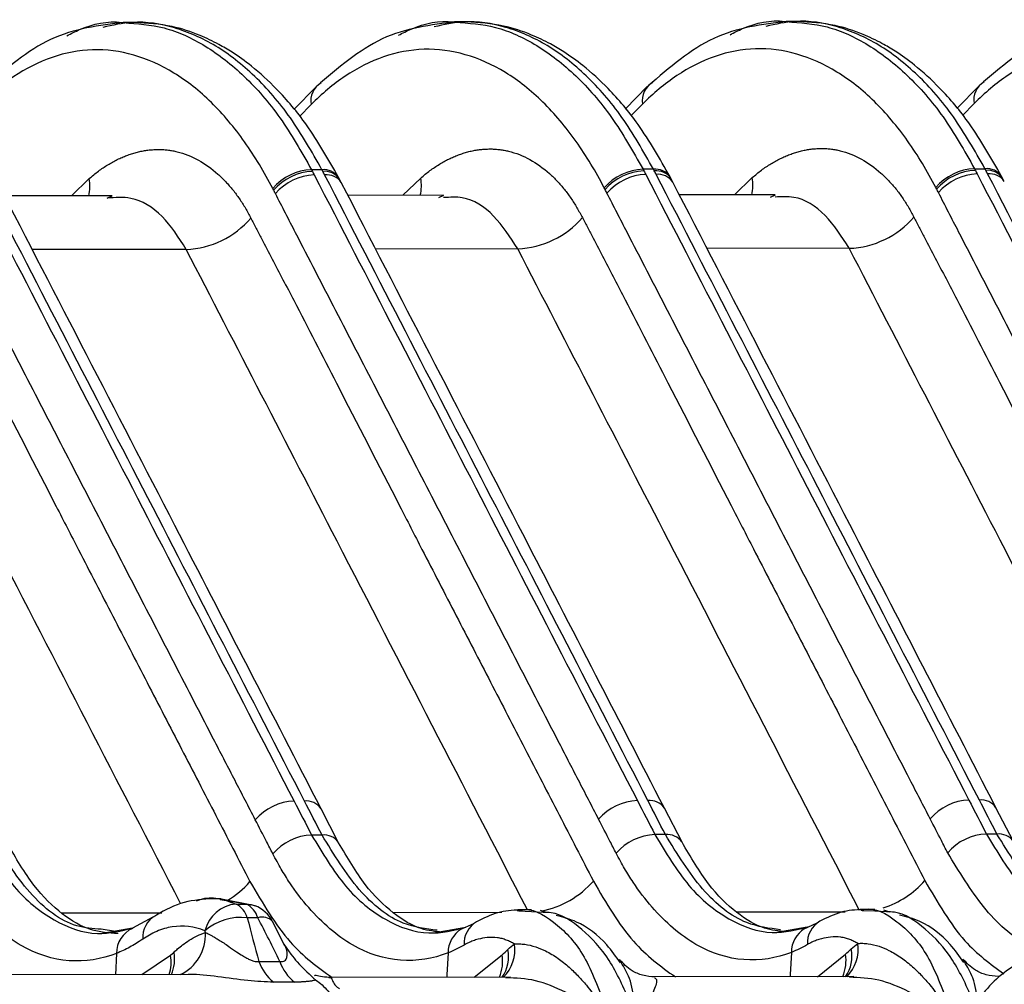
# Model space of a CAD drawing. Extents: x 13 to 197, y 9 to 288.
# Drawn here: x 60 to 64, y 95 to 99 of the extents above; entities that cross this region are included whole.
import ezdxf

# ---------------------------------------------------------------- set-up
doc = ezdxf.new("R2010")
doc.units = 0
doc.header["$MEASUREMENT"] = 0

msp = doc.modelspace()

# ---------------------------------------------------------------- linework, layer by layer
at = {"color": 7, "linetype": 'Continuous', "lineweight": 25}
for p, q in [((63.3371, 99.079), (63.2829, 99.0789)), ((60.528, 99.0747), (60.4737, 99.0746)), ((61.9326, 99.0768), (61.8783, 99.0768)), ((61.2917, 98.8015), (61.1965, 98.7051)), ((62.6962, 98.8037), (62.6011, 98.7072)), ((64.1008, 98.8058), (64.0056, 98.7094)), ((62.7208, 98.4526), (62.6766, 98.4525)), ((64.0812, 98.4546), (64.1254, 98.4547)), ((61.3162, 98.4504), (61.272, 98.4504)), ((61.3903, 98.4109), (61.3866, 98.4181)), ((61.3981, 98.3958), (61.3903, 98.4108)), ((62.7949, 98.4131), (62.7912, 98.4202)), ((62.8027, 98.3979), (62.7949, 98.413)), ((64.1994, 98.4152), (64.1958, 98.4223)), ((64.2073, 98.4001), (64.1995, 98.4151)), ((60.4274, 98.3399), (59.9714, 98.3392)), ((60.4068, 98.33), (60.428, 98.3399)), ((61.8319, 98.342), (61.4262, 98.3414)), ((61.8114, 98.3321), (61.8326, 98.342)), ((63.2365, 98.3442), (62.8308, 98.3436)), ((63.216, 98.3343), (63.2372, 98.3441)), ((61.3869, 95.5986), (61.3127, 95.7423)), ((62.8417, 95.6008), (62.7674, 95.7445)), ((64.2462, 95.6029), (64.172, 95.7467)), ((61.3165, 95.6309), (61.2724, 95.6308)), ((62.7713, 95.6331), (62.7271, 95.633)), ((64.1759, 95.6352), (64.1317, 95.6352)), ((60.8882, 95.3607), (60.8355, 95.3607)), ((61.0335, 95.3313), (60.8834, 95.3605)), ((60.9521, 95.3384), (60.9963, 95.3385)), ((60.6002, 95.2829), (60.5134, 95.2357)), ((62.2044, 95.3135), (62.1466, 95.3134)), ((62.2532, 95.3032), (62.2043, 95.3056)), ((62.2677, 95.3025), (62.2418, 95.3107)), ((63.6592, 95.3157), (63.6014, 95.3156)), ((63.7079, 95.3054), (63.6591, 95.3078)), ((63.7225, 95.3048), (63.6966, 95.3129)), ((61.0442, 95.2805), (61, 95.2804)), ((61.1562, 95.1675), (61.1072, 95.2646)), ((61.9583, 95.2552), (61.901, 95.2288)), ((63.3727, 95.24), (63.244, 95.2174)), ((63.4131, 95.2574), (63.3557, 95.231)), ((60.4412, 95.2226), (60.3806, 95.2314)), ((60.5134, 95.2357), (60.3847, 95.2131)), ((61.9179, 95.2378), (61.7893, 95.2152)), ((61.1851, 95.1267), (61.1568, 95.1682)), ((60.6749, 95.1215), (60.6894, 95.1348)), ((61.0493, 95.095), (61.1378, 95.0952)), ((62.5833, 95.0908), (62.577, 95.1029)), ((64.0381, 95.093), (64.0317, 95.1051)), ((60.7489, 95.0397), (59.9555, 95.0385)), ((61.2006, 95.0075), (61.1121, 95.0074)), ((62.1151, 95.0286), (61.3443, 95.0274)), ((62.096, 95.0262), (62.108, 95.0284)), ((63.5699, 95.0308), (62.7259, 95.0295)), ((63.5508, 95.0284), (63.5628, 95.0306))]:
    msp.add_line(p, q, dxfattribs=at)
at = {"color": 8, "linetype": 'Continuous', "lineweight": 25}
for p, q in [((61.2701, 98.7266), (61.2205, 98.6763)), ((62.6747, 98.7287), (62.6251, 98.6784)), ((64.0793, 98.7308), (64.0297, 98.6805)), ((60.2547, 98.3396), (60.3301, 98.4126)), ((61.6593, 98.3418), (61.7347, 98.4147)), ((63.0639, 98.3439), (63.1393, 98.4168)), ((60.7412, 98.1129), (60.0889, 98.112)), ((62.1458, 98.1151), (61.5436, 98.1142)), ((63.5504, 98.1172), (62.9482, 98.1163)), ((60.9963, 95.3385), (60.8856, 95.3557)), ((60.2128, 95.3009), (60.6378, 95.3015)), ((61.6167, 95.303), (62.0789, 95.3037)), ((62.2043, 95.3056), (62.1499, 95.3082)), ((63.0714, 95.3052), (63.5336, 95.3059)), ((63.6591, 95.3078), (63.6047, 95.3104)), ((60.4459, 95.1296), (60.4413, 95.0392)), ((60.5526, 95.0394), (60.6749, 95.1215)), ((61.9614, 95.0284), (62.0795, 95.1236)), ((63.4161, 95.0306), (63.5342, 95.1258))]:
    msp.add_line(p, q, dxfattribs=at)
at = {"color": 8, "linetype": 'Continuous', "lineweight": 25, "flags": 128}
for points in [[(60.9963, 95.3385), (61.0166, 95.3365), (61.0329, 95.3316)], [(63.3742, 95.2406), (63.3701, 95.2389), (63.3689, 95.2383)], [(61.9195, 95.2384), (61.9154, 95.2367), (61.9141, 95.2361)], [(61.8505, 95.1317), (61.8458, 95.0379), (61.8453, 95.0282)], [(63.3052, 95.1339), (63.3005, 95.0401), (63.3, 95.0304)]]:
    msp.add_lwpolyline(points, dxfattribs=at)
at = {"color": 8, "linetype": 'Continuous', "lineweight": 25}
for centre, radius, start, end in [((61.3557, 98.742), 0.0869, 119.0296, 190.2161), ((62.7602, 98.7441), 0.0869, 119.0295, 190.2162), ((64.1648, 98.7462), 0.0869, 119.0295, 190.2161), ((62.7288, 98.3772), 0.0757, 34.5025, 96.0624), ((64.1334, 98.3794), 0.0757, 34.5025, 96.0625), ((60.1526, 98.3804), 0.1804, 346.9811, 10.2722), ((61.3242, 98.3751), 0.0757, 34.5026, 96.0624), ((61.3278, 98.3681), 0.0757, 34.3429, 96.0453), ((61.3355, 98.3531), 0.0758, 34.303, 96.0035), ((61.5572, 98.3825), 0.1803, 346.9798, 10.2731), ((62.7324, 98.3702), 0.0757, 34.3428, 96.0454), ((62.7401, 98.3552), 0.0758, 34.3031, 96.0034), ((62.9618, 98.3846), 0.1803, 346.9801, 10.2729), ((64.137, 98.3723), 0.0757, 34.3429, 96.0454), ((64.1447, 98.3573), 0.0758, 34.3033, 96.0033), ((61.25, 95.6996), 0.0758, 34.2762, 95.9763), ((62.7048, 95.7018), 0.0758, 34.2763, 95.9763), ((64.1094, 95.7039), 0.0758, 34.2764, 95.9762), ((61.3246, 95.5553), 0.076, 35.5716, 96.0527), ((62.7793, 95.5575), 0.076, 35.5719, 96.0525), ((64.1839, 95.5596), 0.076, 35.5719, 96.0524), ((60.7334, 95.6716), 0.3659, 299.7689, 319.4225), ((62.1729, 95.6906), 0.3884, 280.8849, 319.0059), ((63.5778, 95.6929), 0.3882, 287.4908, 318.9608), ((60.6593, 95.199), 0.1022, 118.2829, 185.0708), ((61.0631, 95.2229), 0.0606, 43.3907, 108.2262), ((62.0272, 95.1699), 0.1092, 120.7808, 182.8746), ((63.482, 95.1721), 0.1092, 120.781, 182.8746), ((60.563, 95.1296), 0.1171, 115.3066, 180.036), ((60.6366, 95.2079), 0.1861, 295.1304, 3.224), ((61.9697, 95.1312), 0.1192, 122.145, 179.7562), ((63.4244, 95.1334), 0.1192, 122.1445, 179.7565), ((61.9698, 95.1449), 0.164, 314.8253, 8.6129), ((63.4245, 95.1471), 0.164, 314.8252, 8.6132), ((60.5041, 95.0929), 0.1731, 342.0452, 9.4891), ((60.5236, 95.1057), 0.1683, 336.8553, 9.9628), ((61.9141, 95.0952), 0.1678, 336.6027, 9.7574), ((61.9528, 95.116), 0.1543, 325.4855, 11.34), ((63.3688, 95.0974), 0.1678, 336.6032, 9.7569), ((63.4076, 95.1182), 0.1543, 325.4855, 11.3399)]:
    msp.add_arc(centre, radius, start, end, dxfattribs=at)
at = {"color": 7, "linetype": 'Continuous', "lineweight": 25}
for centre, radius, start, end in [((62.6857, 98.2238), 0.2289, 92.277, 139.2592), ((64.0903, 98.2259), 0.2289, 92.277, 139.2591), ((61.2811, 98.2217), 0.2289, 92.277, 139.2592), ((61.2849, 98.2145), 0.229, 92.3052, 139.2659), ((61.2927, 98.1995), 0.2291, 92.3442, 139.2751), ((62.6894, 98.2167), 0.229, 92.3052, 139.2658), ((62.6973, 98.2016), 0.2291, 92.3442, 139.2751), ((64.094, 98.2188), 0.229, 92.3052, 139.2658), ((64.1019, 98.2037), 0.2291, 92.3442, 139.2752), ((60.726, 98.4941), 0.3815, 272.2857, 319.2609), ((62.1306, 98.4962), 0.3815, 272.2857, 319.2608), ((63.5352, 98.4984), 0.3815, 272.2857, 319.2609), ((61.2074, 95.546), 0.2292, 92.3702, 139.2885), ((62.6622, 95.5482), 0.2292, 92.3702, 139.2884), ((64.0668, 95.5503), 0.2292, 92.3702, 139.2884), ((61.2812, 95.4024), 0.2286, 92.1982, 139.2414), ((62.7359, 95.4046), 0.2286, 92.1981, 139.2415), ((64.1405, 95.4067), 0.2286, 92.1981, 139.2415), ((60.9643, 95.1914), 0.1476, 94.7168, 166.7543), ((60.9072, 95.2526), 0.0969, 16.6896, 62.3576), ((60.9514, 95.2527), 0.0969, 16.6896, 62.3576), ((60.9796, 95.1978), 0.144, 27.6563, 68.2386), ((60.9734, 95.0479), 0.234, 83.4916, 130.7652), ((61.2222, 95.1525), 0.1822, 198.3922, 232.8101), ((61.3107, 95.1527), 0.1822, 198.3922, 232.8101)]:
    msp.add_arc(centre, radius, start, end, dxfattribs=at)
for points, knots in [([(60.236, 99.0182), (60.2537, 99.0273), (60.329, 99.0655), (60.4111, 99.0824), (60.4734, 99.0739), (60.476, 99.0735)], [0, 0, 0, 0, 0.2281422, 0.9677025, 1, 1, 1, 1]), ([(61.6405, 99.0204), (61.6583, 99.0294), (61.7336, 99.0676), (61.8157, 99.0845), (61.8779, 99.076), (61.8806, 99.0756)], [0, 0, 0, 0, 0.228142, 0.967703, 1, 1, 1, 1]), ([(63.2884, 99.0788), (63.1819, 99.066), (62.9717, 99.0407), (62.7884, 98.8832), (62.6979, 98.8054)], [0, 0, 0, 0, 0.506504, 1, 1, 1, 1]), ([(63.0451, 99.0225), (63.0629, 99.0315), (63.1382, 99.0697), (63.2203, 99.0866), (63.2825, 99.0781), (63.2851, 99.0778)], [0, 0, 0, 0, 0.228142, 0.967703, 1, 1, 1, 1]), ([(64.1958, 98.4222), (64.152, 98.4991), (64.0723, 98.6391), (63.9444, 98.7897), (63.8373, 98.8878), (63.755, 98.947), (63.6825, 98.9901), (63.5976, 99.0304), (63.4787, 99.0697), (63.3855, 99.0755), (63.3327, 99.0789)], [0, 0, 0, 0, 0.19852, 0.361362, 0.488697, 0.580318, 0.640887, 0.723698, 0.843676, 1, 1, 1, 1]), ([(64.693, 99.0809), (64.5865, 99.0681), (64.3763, 99.0429), (64.193, 98.8853), (64.1025, 98.8076)], [0, 0, 0, 0, 0.506504, 1, 1, 1, 1]), ([(60.4792, 99.0745), (60.3727, 99.0617), (60.1625, 99.0365), (59.9792, 98.8789), (59.8888, 98.8012)], [0, 0, 0, 0, 0.506504, 1, 1, 1, 1]), ([(61.3867, 98.4179), (61.3429, 98.4948), (61.2631, 98.6348), (61.1352, 98.7855), (61.0282, 98.8836), (60.9458, 98.9428), (60.8733, 98.9858), (60.7884, 99.0261), (60.6695, 99.0654), (60.5763, 99.0713), (60.5236, 99.0746)], [0, 0, 0, 0, 0.19852, 0.361362, 0.488697, 0.580318, 0.640887, 0.723698, 0.843676, 1, 1, 1, 1]), ([(61.8838, 99.0767), (61.7773, 99.0639), (61.5671, 99.0386), (61.3838, 98.8811), (61.2934, 98.8033)], [0, 0, 0, 0, 0.506504, 1, 1, 1, 1]), ([(62.7912, 98.4201), (62.7475, 98.497), (62.6677, 98.637), (62.5398, 98.7876), (62.4327, 98.8857), (62.3504, 98.9449), (62.2779, 98.9879), (62.193, 99.0283), (62.0741, 99.0675), (61.9809, 99.0734), (61.9281, 99.0767)], [0, 0, 0, 0, 0.19852, 0.3613617, 0.4886968, 0.5803181, 0.6408869, 0.7236975, 0.8436764, 1, 1, 1, 1]), ([(61.1077, 98.3711), (61.0897, 98.4052), (61.0709, 98.4394), (61.0311, 98.5054), (61.0102, 98.5373), (60.9449, 98.6294), (60.8977, 98.6855), (60.7975, 98.7841), (60.7443, 98.8263), (60.6339, 98.8937), (60.5196, 98.9446), (60.4025, 98.9601), (60.2864, 98.9567), (60.2287, 98.9457), (60.1165, 98.907), (60.0618, 98.8791), (59.9846, 98.8274), (59.9596, 98.8086), (59.9113, 98.7684), (59.8882, 98.7469), (59.8656, 98.7244)], [0, 0, 0, 0, 0.0625, 0.0625, 0.125, 0.125, 0.25, 0.25, 0.375, 0.375, 0.5, 0.625, 0.625, 0.75, 0.75, 0.875, 0.875, 0.9375, 0.9375, 1, 1, 1, 1]), ([(62.5123, 98.3732), (62.4943, 98.4074), (62.4755, 98.4415), (62.4357, 98.5075), (62.4148, 98.5395), (62.3495, 98.6315), (62.3023, 98.6877), (62.2021, 98.7862), (62.1489, 98.8284), (62.0385, 98.8958), (61.9242, 98.9467), (61.8071, 98.9622), (61.6909, 98.9588), (61.6333, 98.9478), (61.5211, 98.9092), (61.4663, 98.8812), (61.3892, 98.8296), (61.3642, 98.8108), (61.3159, 98.7705), (61.2928, 98.749), (61.2701, 98.7266)], [0, 0, 0, 0, 0.0625, 0.0625, 0.125, 0.125, 0.25, 0.25, 0.375, 0.375, 0.5, 0.625, 0.625, 0.75, 0.75, 0.875, 0.875, 0.9375, 0.9375, 1, 1, 1, 1]), ([(63.9168, 98.3753), (63.8989, 98.4095), (63.8801, 98.4437), (63.8403, 98.5096), (63.8194, 98.5416), (63.7541, 98.6336), (63.7069, 98.6898), (63.6067, 98.7884), (63.5535, 98.8306), (63.4431, 98.898), (63.3288, 98.9488), (63.2117, 98.9643), (63.0955, 98.961), (63.0379, 98.95), (62.9256, 98.9113), (62.8709, 98.8833), (62.7938, 98.8317), (62.7688, 98.8129), (62.7205, 98.7726), (62.6973, 98.7511), (62.6747, 98.7287)], [0, 0, 0, 0, 0.0625, 0.0625, 0.125, 0.125, 0.25, 0.25, 0.375, 0.375, 0.5, 0.625, 0.625, 0.75, 0.75, 0.875, 0.875, 0.9375, 0.9375, 1, 1, 1, 1]), ([(65.3214, 98.3774), (65.3035, 98.4116), (65.2846, 98.4458), (65.2449, 98.5117), (65.224, 98.5437), (65.1587, 98.6357), (65.1115, 98.6919), (65.0112, 98.7905), (64.9581, 98.8327), (64.8477, 98.9001), (64.7334, 98.951), (64.6162, 98.9665), (64.5001, 98.9631), (64.4425, 98.9521), (64.3302, 98.9134), (64.2755, 98.8854), (64.1983, 98.8338), (64.1734, 98.815), (64.1251, 98.7748), (64.1019, 98.7532), (64.0793, 98.7308)], [0, 0, 0, 0, 0.0625, 0.0625, 0.125, 0.125, 0.25, 0.25, 0.375, 0.375, 0.5, 0.625, 0.625, 0.75, 0.75, 0.875, 0.875, 0.9375, 0.9375, 1, 1, 1, 1]), ([(60.3301, 98.4125), (60.3366, 98.4181), (60.3495, 98.4292), (60.3692, 98.4443), (60.3891, 98.4584), (60.409, 98.4713), (60.4291, 98.4829), (60.4492, 98.4935), (60.4693, 98.5028), (60.4894, 98.511), (60.5095, 98.518), (60.5295, 98.5238), (60.5495, 98.5285), (60.5693, 98.5321), (60.5889, 98.5346), (60.6084, 98.536), (60.6277, 98.5363), (60.6467, 98.5355), (60.6655, 98.5337), (60.684, 98.5308), (60.7272, 98.5216), (60.7932, 98.4956), (60.8609, 98.4469), (60.9083, 98.4006), (60.9387, 98.3657), (60.9666, 98.3281), (60.9921, 98.2881), (61.0074, 98.2594), (61.015, 98.2452)], [0, 0, 0, 0, 0.027542, 0.054989, 0.082336, 0.109576, 0.136704, 0.16371, 0.190588, 0.217328, 0.243922, 0.27036, 0.296633, 0.322732, 0.348647, 0.374368, 0.399887, 0.425194, 0.450282, 0.475142, 0.499772, 0.625765, 0.749573, 0.802567, 0.853677, 0.903383, 0.952114, 1, 1, 1, 1]), ([(61.7347, 98.4147), (61.7412, 98.4202), (61.7541, 98.4313), (61.7738, 98.4465), (61.7936, 98.4605), (61.8136, 98.4734), (61.8336, 98.4851), (61.8537, 98.4956), (61.8739, 98.5049), (61.894, 98.5131), (61.9141, 98.5201), (61.9341, 98.526), (61.954, 98.5307), (61.9739, 98.5343), (61.9935, 98.5367), (62.013, 98.5381), (62.0323, 98.5384), (62.0513, 98.5376), (62.0701, 98.5358), (62.0886, 98.5329), (62.1318, 98.5237), (62.1978, 98.4977), (62.2655, 98.4491), (62.3129, 98.4027), (62.3433, 98.3678), (62.3712, 98.3302), (62.3967, 98.2902), (62.412, 98.2615), (62.4196, 98.2473)], [0, 0, 0, 0, 0.027542, 0.054989, 0.082336, 0.109576, 0.136704, 0.16371, 0.190588, 0.217328, 0.243922, 0.27036, 0.296633, 0.322732, 0.348647, 0.374368, 0.399887, 0.425194, 0.450282, 0.475142, 0.499772, 0.625765, 0.749573, 0.802567, 0.853677, 0.903383, 0.952114, 1, 1, 1, 1]), ([(63.1393, 98.4168), (63.1458, 98.4223), (63.1587, 98.4334), (63.1784, 98.4486), (63.1982, 98.4626), (63.2182, 98.4755), (63.2382, 98.4872), (63.2583, 98.4977), (63.2785, 98.507), (63.2986, 98.5152), (63.3187, 98.5222), (63.3387, 98.5281), (63.3586, 98.5328), (63.3784, 98.5364), (63.3981, 98.5389), (63.4176, 98.5402), (63.4368, 98.5405), (63.4559, 98.5398), (63.4747, 98.5379), (63.4932, 98.5351), (63.5364, 98.5258), (63.6024, 98.4998), (63.6701, 98.4512), (63.7175, 98.4048), (63.7479, 98.3699), (63.7758, 98.3323), (63.8013, 98.2924), (63.8166, 98.2636), (63.8242, 98.2494)], [0, 0, 0, 0, 0.027542, 0.054989, 0.082336, 0.109576, 0.136704, 0.16371, 0.190588, 0.217328, 0.243922, 0.27036, 0.296633, 0.322732, 0.348647, 0.374368, 0.399887, 0.425194, 0.450282, 0.475142, 0.499772, 0.625765, 0.749573, 0.802567, 0.853677, 0.903383, 0.952114, 1, 1, 1, 1]), ([(61.3127, 95.7423), (61.1062, 96.1422), (60.65, 97.026), (60.1934, 97.9097), (59.9433, 98.3936)], [0, 0, 0, 0, 0.452483, 1, 1, 1, 1]), ([(62.7674, 95.7445), (62.561, 96.1444), (62.1047, 97.0282), (61.6481, 97.9119), (61.3981, 98.3958)], [0, 0, 0, 0, 0.452483, 1, 1, 1, 1]), ([(64.172, 95.7467), (63.9656, 96.1465), (63.5093, 97.0303), (63.0527, 97.9141), (62.8027, 98.3979)], [0, 0, 0, 0, 0.452483, 1, 1, 1, 1]), ([(61.0337, 95.6954), (61.005, 95.7514), (60.9766, 95.8063), (60.9196, 95.9166), (60.891, 95.9717), (60.8053, 96.1376), (60.7482, 96.2481), (60.577, 96.5796), (60.4629, 96.8004), (60.2347, 97.2421), (60.1207, 97.4629), (59.9495, 97.7943), (59.8923, 97.9049), (59.8067, 98.0707), (59.7639, 98.1534), (59.7213, 98.236), (59.693, 98.2909), (59.6789, 98.3187), (59.6643, 98.3467)], [0, 0, 0, 0, 0.0625, 0.0625, 0.125, 0.125, 0.25, 0.25, 0.5, 0.5, 0.75, 0.75, 0.875, 0.875, 0.9375, 0.96875, 0.96875, 1, 1, 1, 1]), ([(62.4885, 95.6976), (62.4597, 95.7536), (62.4313, 95.8085), (62.3743, 95.9188), (62.3458, 95.9739), (62.2601, 96.1398), (62.203, 96.2503), (62.0317, 96.5818), (61.9177, 96.8026), (61.6895, 97.2443), (61.5754, 97.4651), (61.4042, 97.7965), (61.347, 97.9072), (61.2614, 98.0729), (61.2187, 98.1557), (61.1761, 98.2382), (61.1477, 98.2931), (61.1336, 98.3209), (61.1191, 98.3489)], [0, 0, 0, 0, 0.0625, 0.0625, 0.125, 0.125, 0.25, 0.25, 0.5, 0.5, 0.75, 0.75, 0.875, 0.875, 0.9375, 0.96875, 0.96875, 1, 1, 1, 1]), ([(63.8931, 95.6998), (63.8643, 95.7558), (63.8359, 95.8107), (63.7789, 95.9209), (63.7504, 95.976), (63.6647, 96.1419), (63.6075, 96.2524), (63.4363, 96.5839), (63.3222, 96.8047), (63.0941, 97.2464), (62.98, 97.4673), (62.8088, 97.7986), (62.7516, 97.9093), (62.666, 98.075), (62.6232, 98.1578), (62.5807, 98.2403), (62.5523, 98.2952), (62.5382, 98.323), (62.5237, 98.3511)], [0, 0, 0, 0, 0.0625, 0.0625, 0.125, 0.125, 0.25, 0.25, 0.5, 0.5, 0.75, 0.75, 0.875, 0.875, 0.9375, 0.96875, 0.96875, 1, 1, 1, 1]), ([(65.2976, 95.7019), (65.2689, 95.7579), (65.2405, 95.8128), (65.1835, 95.923), (65.155, 95.9781), (65.0692, 96.144), (65.0121, 96.2546), (64.8409, 96.586), (64.7268, 96.8069), (64.4987, 97.2485), (64.3846, 97.4694), (64.2134, 97.8007), (64.1562, 97.9114), (64.0706, 98.0771), (64.0278, 98.1599), (63.9852, 98.2424), (63.9569, 98.2973), (63.9428, 98.3251), (63.9283, 98.3532)], [0, 0, 0, 0, 0.0625, 0.0625, 0.125, 0.125, 0.25, 0.25, 0.5, 0.5, 0.75, 0.75, 0.875, 0.875, 0.9375, 0.96875, 0.96875, 1, 1, 1, 1]), ([(61.015, 98.2452), (61.0226, 98.2307), (61.0377, 98.2019), (61.068, 98.1441), (61.121, 98.0425), (61.2269, 97.8385), (61.4065, 97.4896), (61.5877, 97.1375), (61.7566, 96.8088), (61.8852, 96.5603), (62.0304, 96.2791), (62.1758, 95.9976), (62.3212, 95.7167), (62.4179, 95.5293), (62.4661, 95.4358)], [0, 0, 0, 0, 0.015487, 0.03099, 0.062042, 0.124304, 0.249289, 0.43425, 0.499706, 0.59969, 0.69975, 0.799981, 0.900283, 1, 1, 1, 1]), ([(62.4196, 98.2473), (62.4271, 98.2329), (62.4423, 98.204), (62.4726, 98.1462), (62.5255, 98.0447), (62.6315, 97.8406), (62.8111, 97.4917), (62.9922, 97.1396), (63.1612, 96.8109), (63.2898, 96.5624), (63.435, 96.2812), (63.5804, 95.9998), (63.7258, 95.7189), (63.8225, 95.5314), (63.8707, 95.438)], [0, 0, 0, 0, 0.015487, 0.03099, 0.062042, 0.124304, 0.249289, 0.43425, 0.499706, 0.59969, 0.69975, 0.799981, 0.900283, 1, 1, 1, 1]), ([(63.8242, 98.2494), (63.8317, 98.235), (63.8469, 98.2061), (63.8772, 98.1483), (63.9301, 98.0468), (64.0361, 97.8428), (64.2157, 97.4938), (64.3968, 97.1417), (64.5658, 96.813), (64.6944, 96.5646), (64.8396, 96.2833), (64.985, 96.0019), (65.1304, 95.721), (65.2271, 95.5335), (65.2753, 95.4401)], [0, 0, 0, 0, 0.015487, 0.03099, 0.062042, 0.124304, 0.249289, 0.43425, 0.499706, 0.59969, 0.69975, 0.799981, 0.900283, 1, 1, 1, 1]), ([(59.5603, 98.243), (59.5678, 98.2285), (59.5829, 98.1997), (59.6132, 98.1419), (59.6662, 98.0403), (59.7721, 97.8363), (59.9518, 97.4874), (60.1329, 97.1353), (60.3019, 96.8066), (60.4305, 96.5581), (60.5757, 96.2769), (60.7211, 95.9954), (60.8665, 95.7145), (60.9631, 95.5271), (61.0113, 95.4336)], [0, 0, 0, 0, 0.015487, 0.03099, 0.062042, 0.124304, 0.249289, 0.43425, 0.499706, 0.59969, 0.69975, 0.799981, 0.900283, 1, 1, 1, 1]), ([(63.9673, 95.556), (63.9585, 95.5731), (63.9338, 95.621), (63.909, 95.6689), (63.8931, 95.6998)], [0, 0, 0, 0, 0.356715, 1, 1, 1, 1]), ([(61.108, 95.5516), (61.0992, 95.5687), (61.0745, 95.6166), (61.0497, 95.6646), (61.0337, 95.6954)], [0, 0, 0, 0, 0.3567152, 1, 1, 1, 1]), ([(62.5627, 95.5539), (62.5539, 95.5709), (62.5292, 95.6188), (62.5044, 95.6668), (62.4885, 95.6976)], [0, 0, 0, 0, 0.356715, 1, 1, 1, 1]), ([(60.4523, 95.2132), (60.4136, 95.2158), (60.3347, 95.2211), (60.2141, 95.2913), (60.0921, 95.4094), (60.0194, 95.5333), (59.9823, 95.5964)], [0, 0, 0, 0, 0.236252, 0.481321, 0.735826, 1, 1, 1, 1]), ([(61.8258, 95.2193), (61.7961, 95.2221), (61.7271, 95.2287), (61.6164, 95.2955), (61.4957, 95.4126), (61.4237, 95.5358), (61.3869, 95.5986)], [0, 0, 0, 0, 0.194555, 0.452848, 0.720975, 1, 1, 1, 1]), ([(63.2806, 95.2215), (63.2509, 95.2243), (63.1818, 95.2309), (63.0711, 95.2977), (62.9505, 95.4148), (62.8784, 95.538), (62.8417, 95.6008)], [0, 0, 0, 0, 0.194555, 0.452848, 0.720975, 1, 1, 1, 1]), ([(60.4459, 95.1296), (60.3171, 95.0783), (60.1731, 95.0868), (59.9752, 95.2014), (59.8808, 95.283), (59.7935, 95.3982), (59.7629, 95.4457), (59.7509, 95.465), (59.745, 95.4747), (59.7275, 95.5049), (59.7157, 95.5264), (59.7034, 95.5495)], [0, 0, 0, 0, 0.5, 0.5, 0.75, 0.875, 0.90625, 0.90625, 0.9375, 0.9375, 1, 1, 1, 1]), ([(61.8505, 95.1317), (61.7217, 95.0805), (61.5777, 95.089), (61.3798, 95.2035), (61.2854, 95.2851), (61.1981, 95.4003), (61.1674, 95.4479), (61.1554, 95.4672), (61.1496, 95.4768), (61.132, 95.507), (61.1202, 95.5286), (61.108, 95.5516)], [0, 0, 0, 0, 0.5, 0.5, 0.75, 0.875, 0.90625, 0.90625, 0.9375, 0.9375, 1, 1, 1, 1]), ([(63.3052, 95.1339), (63.1764, 95.0827), (63.0324, 95.0912), (62.8345, 95.2057), (62.7402, 95.2873), (62.6528, 95.4025), (62.6222, 95.4501), (62.6102, 95.4694), (62.6044, 95.479), (62.5868, 95.5092), (62.575, 95.5308), (62.5627, 95.5539)], [0, 0, 0, 0, 0.5, 0.5, 0.75, 0.875, 0.90625, 0.90625, 0.9375, 0.9375, 1, 1, 1, 1]), ([(60.8396, 95.3604), (60.7984, 95.3571), (60.7163, 95.3506), (60.6388, 95.3054), (60.6002, 95.2829)], [0, 0, 0, 0, 0.501505, 1, 1, 1, 1]), ([(62.1529, 95.3134), (62.1223, 95.3116), (62.0614, 95.308), (62.0012, 95.2784), (61.9713, 95.2637)], [0, 0, 0, 0, 0.50348, 1, 1, 1, 1]), ([(62.5815, 95.089), (62.5626, 95.1152), (62.5096, 95.1886), (62.415, 95.2625), (62.3379, 95.2822), (62.3089, 95.2896)], [0, 0, 0, 0, 0.257214, 0.720581, 1, 1, 1, 1]), ([(63.6077, 95.3156), (63.577, 95.3138), (63.5161, 95.3102), (63.4559, 95.2806), (63.4261, 95.2659)], [0, 0, 0, 0, 0.50348, 1, 1, 1, 1]), ([(64.0363, 95.0912), (64.0174, 95.1174), (63.9644, 95.1908), (63.8698, 95.2647), (63.7926, 95.2844), (63.7636, 95.2918)], [0, 0, 0, 0, 0.257214, 0.720581, 1, 1, 1, 1]), ([(60.8206, 95.2252), (60.7751, 95.2434), (60.7277, 95.2483), (60.6595, 95.2382), (60.6373, 95.2318), (60.5948, 95.2137), (60.5744, 95.2011), (60.5575, 95.19)], [0, 0, 0, 0, 0.5, 0.5, 0.75, 0.75, 1, 1, 1, 1]), ([(60.6894, 95.1348), (60.6944, 95.1393), (60.7064, 95.1501), (60.7279, 95.1673), (60.7557, 95.1864), (60.7879, 95.2046), (60.8109, 95.2138), (60.8224, 95.2184)], [0, 0, 0, 0, 0.118978, 0.284676, 0.500035, 0.749639, 1, 1, 1, 1]), ([(60.8224, 95.2184), (60.8249, 95.2173), (60.8304, 95.2148), (60.8399, 95.2098), (60.8514, 95.2034), (60.8652, 95.1952), (60.8815, 95.1853), (60.9004, 95.1733), (60.9246, 95.1569), (60.951, 95.1387), (60.9767, 95.1216), (60.9965, 95.11), (61.0124, 95.102), (61.0264, 95.0969), (61.0391, 95.0942), (61.046, 95.0948), (61.0493, 95.095)], [0, 0, 0, 0, 0.044447, 0.097729, 0.159994, 0.231325, 0.311748, 0.401215, 0.499589, 0.647028, 0.749508, 0.818669, 0.874838, 0.92074, 0.961346, 1, 1, 1, 1]), ([(63.5867, 95.1717), (63.581, 95.1747), (63.5696, 95.1808), (63.5522, 95.1881), (63.5339, 95.1949), (63.5069, 95.1998), (63.4725, 95.1999), (63.4383, 95.1935), (63.4121, 95.1858), (63.3922, 95.1773), (63.3793, 95.1701), (63.3729, 95.1666)], [0, 0, 0, 0, 0.0834373, 0.1668218, 0.2500937, 0.3464502, 0.5434284, 0.7245982, 0.8220184, 0.9117155, 1, 1, 1, 1]), ([(60.5575, 95.19), (60.5467, 95.1828), (60.5375, 95.1767), (60.5197, 95.1657), (60.5108, 95.1606), (60.4835, 95.1459), (60.4648, 95.1371), (60.4459, 95.1296)], [0, 0, 0, 0, 0.25, 0.25, 0.5, 0.5, 1, 1, 1, 1]), ([(61.9181, 95.1644), (61.9073, 95.1581), (61.8961, 95.1522), (61.8735, 95.1413), (61.862, 95.1363), (61.8505, 95.1317)], [0, 0, 0, 0, 0.5, 0.5, 1, 1, 1, 1]), ([(62.132, 95.1694), (62.1263, 95.1725), (62.1148, 95.1786), (62.0974, 95.1859), (62.0791, 95.1927), (62.0521, 95.1976), (62.0178, 95.1977), (61.9836, 95.1913), (61.9573, 95.1836), (61.9375, 95.1751), (61.9245, 95.1679), (61.9181, 95.1644)], [0, 0, 0, 0, 0.083437, 0.166822, 0.250094, 0.34645, 0.543428, 0.724598, 0.822018, 0.911716, 1, 1, 1, 1]), ([(62.132, 95.1695), (62.1333, 95.1695), (62.1369, 95.1697), (62.144, 95.1701), (62.1572, 95.1699), (62.1832, 95.1677), (62.2201, 95.1591), (62.2673, 95.1395), (62.315, 95.1109), (62.362, 95.0735), (62.402, 95.0344), (62.4345, 94.9974), (62.4597, 94.965), (62.4781, 94.9394), (62.4886, 94.9248), (62.4928, 94.919)], [0, 0, 0, 0, 0.011843, 0.031186, 0.062435, 0.125008, 0.24997, 0.360567, 0.49992, 0.627415, 0.738179, 0.831321, 0.906231, 0.962525, 1, 1, 1, 1]), ([(63.3729, 95.1666), (63.3621, 95.1603), (63.3508, 95.1545), (63.3282, 95.1435), (63.3168, 95.1385), (63.3052, 95.1339)], [0, 0, 0, 0, 0.5, 0.5, 1, 1, 1, 1]), ([(63.5867, 95.1717), (63.5881, 95.1717), (63.5916, 95.1719), (63.5988, 95.1723), (63.6119, 95.1721), (63.638, 95.1699), (63.6748, 95.1613), (63.7221, 95.1417), (63.7698, 95.1131), (63.8167, 95.0757), (63.8568, 95.0366), (63.8892, 94.9996), (63.9145, 94.9673), (63.9328, 94.9416), (63.9433, 94.927), (63.9475, 94.9212)], [0, 0, 0, 0, 0.011843, 0.031186, 0.062435, 0.125008, 0.24997, 0.360567, 0.49992, 0.627415, 0.738179, 0.831321, 0.906231, 0.962525, 1, 1, 1, 1]), ([(65.0485, 94.8453), (65.0426, 94.8649), (65.0245, 94.9248), (64.9616, 95.0065), (64.8751, 95.0838), (64.7795, 95.1351), (64.6803, 95.1648), (64.5766, 95.175), (64.4635, 95.165), (64.3428, 95.1304), (64.2324, 95.0713), (64.1412, 94.994), (64.0736, 94.9027), (64.0327, 94.8251), (64.0252, 94.7774), (64.0239, 94.769)], [0, 0, 0, 0, 0.0450836, 0.1385166, 0.2232233, 0.3020967, 0.3774241, 0.4524728, 0.5331094, 0.6289301, 0.7283383, 0.8099288, 0.8928755, 0.9811169, 1, 1, 1, 1]), ([(61.1842, 95.1261), (61.1934, 95.1148), (61.2298, 95.07), (61.2647, 95.0389), (61.2909, 95.0156)], [0, 0, 0, 0, 0.252292, 1, 1, 1, 1]), ([(62.7275, 95.0294), (62.7098, 95.0308), (62.6757, 95.0336), (62.6173, 95.0598), (62.5927, 95.0865), (62.5772, 95.1033)], [0, 0, 0, 0, 0.285734, 0.550863, 1, 1, 1, 1]), ([(64.1823, 95.0316), (64.1646, 95.0331), (64.1305, 95.0358), (64.0721, 95.062), (64.0475, 95.0887), (64.032, 95.1055)], [0, 0, 0, 0, 0.285733, 0.550862, 1, 1, 1, 1]), ([(61.3461, 95.0274), (61.3334, 95.0283), (61.3085, 95.03), (61.2882, 95.037), (61.2857, 95.0351), (61.2849, 95.0345)], [0, 0, 0, 0, 0.414167, 0.81256, 1, 1, 1, 1]), ([(61.2909, 95.0156), (61.2867, 95.0148), (61.2783, 95.0132), (61.2644, 95.0112), (61.2498, 95.0096), (61.2343, 95.0084), (61.2179, 95.0077), (61.2064, 95.0076), (61.2006, 95.0075)], [0, 0, 0, 0, 0.1696, 0.337106, 0.503197, 0.668572, 0.833938, 1, 1, 1, 1]), ([(61.2909, 95.0156), (61.3084, 95.0042), (61.3255, 94.989), (61.3581, 94.9513), (61.3735, 94.9292), (61.3885, 94.9038)], [0, 0, 0, 0, 0.5, 0.5, 1, 1, 1, 1])]:
    msp.add_open_spline(points, degree=3, knots=knots, dxfattribs=at)
at = {"color": 8, "linetype": 'Continuous', "lineweight": 25}
for points, knots in [([(61.3162, 98.4504), (61.273, 98.5264), (61.1866, 98.6784), (61.0333, 98.8532), (60.8676, 98.9831), (60.6922, 99.0587), (60.5301, 99.0853), (60.4291, 99.0626), (60.3875, 99.0533)], [0, 0, 0, 0, 0.1754704, 0.3509408, 0.5264112, 0.7018816, 0.877352, 1, 1, 1, 1]), ([(62.7208, 98.4526), (62.6776, 98.5286), (62.5912, 98.6806), (62.4379, 98.8553), (62.2722, 98.9852), (62.0968, 99.0608), (61.9347, 99.0874), (61.8336, 99.0648), (61.7921, 99.0554)], [0, 0, 0, 0, 0.17547, 0.350941, 0.526411, 0.701882, 0.877352, 1, 1, 1, 1]), ([(64.1254, 98.4547), (64.0822, 98.5307), (63.9958, 98.6827), (63.8424, 98.8574), (63.6767, 98.9873), (63.5014, 99.063), (63.3393, 99.0895), (63.2382, 99.0669), (63.1967, 99.0576)], [0, 0, 0, 0, 0.17547, 0.350941, 0.526411, 0.701882, 0.877352, 1, 1, 1, 1]), ([(63.2851, 99.0778), (63.3424, 99.0738), (63.4597, 99.0656), (63.6325, 98.9862), (63.7982, 98.8576), (63.9516, 98.6826), (64.038, 98.5306), (64.0812, 98.4546)], [0, 0, 0, 0, 0.192951, 0.394713, 0.596476, 0.798238, 1, 1, 1, 1]), ([(60.476, 99.0735), (60.5333, 99.0695), (60.6505, 99.0614), (60.8234, 98.9819), (60.9891, 98.8534), (61.1424, 98.6783), (61.2288, 98.5263), (61.272, 98.4504)], [0, 0, 0, 0, 0.192951, 0.394713, 0.596476, 0.798238, 1, 1, 1, 1]), ([(61.8806, 99.0756), (61.9379, 99.0717), (62.0551, 99.0635), (62.228, 98.9841), (62.3936, 98.8555), (62.547, 98.6804), (62.6334, 98.5285), (62.6766, 98.4525)], [0, 0, 0, 0, 0.192951, 0.394713, 0.596476, 0.798238, 1, 1, 1, 1]), ([(60.7412, 98.1129), (60.7091, 98.1629), (60.6439, 98.2644), (60.5233, 98.339), (60.4404, 98.3326), (60.4068, 98.33)], [0, 0, 0, 0, 0.365853, 0.743514, 1, 1, 1, 1]), ([(62.1458, 98.1151), (62.1137, 98.1649), (62.0484, 98.2661), (61.9344, 98.3387), (61.8585, 98.3337), (61.8319, 98.3319)], [0, 0, 0, 0, 0.386268, 0.785002, 1, 1, 1, 1]), ([(63.5504, 98.1172), (63.5182, 98.167), (63.453, 98.2682), (63.339, 98.3408), (63.2631, 98.3358), (63.2365, 98.3341)], [0, 0, 0, 0, 0.386268, 0.785002, 1, 1, 1, 1]), ([(60.7171, 95.3408), (60.4533, 95.8521), (59.9768, 96.7754), (59.4994, 97.6987), (59.2864, 98.1107)], [0, 0, 0, 0, 0.553778, 1, 1, 1, 1]), ([(62.1871, 95.3135), (61.9182, 95.8346), (61.4366, 96.7678), (60.9542, 97.7009), (60.7412, 98.1129)], [0, 0, 0, 0, 0.558487, 1, 1, 1, 1]), ([(63.5941, 95.311), (63.3244, 95.8337), (62.842, 96.7684), (62.3588, 97.7031), (62.1458, 98.1151)], [0, 0, 0, 0, 0.559215, 1, 1, 1, 1]), ([(64.9987, 95.3131), (64.729, 95.8358), (64.2466, 96.7705), (63.7634, 97.7052), (63.5504, 98.1172)], [0, 0, 0, 0, 0.559215, 1, 1, 1, 1]), ([(59.8678, 95.6287), (59.9139, 95.5517), (60.0061, 95.3977), (60.1792, 95.2601), (60.3537, 95.197), (60.4662, 95.225), (60.5169, 95.2376)], [0, 0, 0, 0, 0.261779, 0.523558, 0.785338, 1, 1, 1, 1]), ([(60.3806, 95.2314), (60.346, 95.2339), (60.2402, 95.2416), (60.0718, 95.3715), (59.9652, 95.543), (59.9119, 95.6288)], [0, 0, 0, 0, 0.196188, 0.598094, 1, 1, 1, 1]), ([(61.2724, 95.6308), (61.3185, 95.5538), (61.4107, 95.3999), (61.5838, 95.2621), (61.7599, 95.1989), (61.874, 95.2274), (61.9263, 95.2405)], [0, 0, 0, 0, 0.2600079, 0.5200159, 0.7800237, 1, 1, 1, 1]), ([(61.8046, 95.2273), (61.7563, 95.2334), (61.6406, 95.2479), (61.4678, 95.3842), (61.3669, 95.5487), (61.3165, 95.6309)], [0, 0, 0, 0, 0.263279, 0.63164, 1, 1, 1, 1]), ([(62.7271, 95.633), (62.7732, 95.556), (62.8654, 95.4021), (63.0386, 95.2643), (63.2147, 95.2011), (63.3288, 95.2296), (63.3811, 95.2427)], [0, 0, 0, 0, 0.260008, 0.520016, 0.780024, 1, 1, 1, 1]), ([(63.2593, 95.2295), (63.2111, 95.2356), (63.0954, 95.2501), (62.9225, 95.3864), (62.8217, 95.5509), (62.7713, 95.6331)], [0, 0, 0, 0, 0.263279, 0.63164, 1, 1, 1, 1]), ([(64.1317, 95.6352), (64.1778, 95.5582), (64.27, 95.4042), (64.4432, 95.2664), (64.6193, 95.2032), (64.7334, 95.2317), (64.7857, 95.2448)], [0, 0, 0, 0, 0.260008, 0.520016, 0.780024, 1, 1, 1, 1]), ([(64.6639, 95.2316), (64.6157, 95.2377), (64.5, 95.2522), (64.3271, 95.3885), (64.2263, 95.553), (64.1759, 95.6352)], [0, 0, 0, 0, 0.263279, 0.63164, 1, 1, 1, 1]), ([(64.3956, 95.1409), (64.3652, 95.1486), (64.267, 95.1736), (64.1157, 95.3122), (64.0161, 95.4758), (63.9673, 95.556)], [0, 0, 0, 0, 0.186111, 0.601052, 1, 1, 1, 1]), ([(61.0113, 95.4336), (61.0654, 95.3411), (61.1675, 95.166), (61.2977, 95.0718), (61.359, 95.0274)], [0, 0, 0, 0, 0.528842, 1, 1, 1, 1]), ([(62.4661, 95.4358), (62.5201, 95.3433), (62.6223, 95.1682), (62.7524, 95.074), (62.8137, 95.0296)], [0, 0, 0, 0, 0.528842, 1, 1, 1, 1]), ([(63.8707, 95.438), (63.9246, 95.3451), (64.023, 95.1758), (64.1483, 95.0844), (64.2049, 95.0432)], [0, 0, 0, 0, 0.548324, 1, 1, 1, 1]), ([(60.785, 95.3517), (60.7903, 95.354), (60.8448, 95.3774), (60.9012, 95.3569), (60.9521, 95.3384)], [0, 0, 0, 0, 0.096208, 1, 1, 1, 1]), ([(62.1453, 95.3097), (62.1495, 95.311), (62.2006, 95.3261), (62.3003, 95.2691), (62.4275, 95.1406), (62.4838, 94.9929), (62.512, 94.919)], [0, 0, 0, 0, 0.0291167, 0.3527447, 0.6763722, 1, 1, 1, 1]), ([(63.6, 95.3119), (63.6042, 95.3132), (63.6554, 95.3283), (63.7551, 95.2713), (63.8822, 95.1428), (63.9385, 94.9951), (63.9667, 94.9212)], [0, 0, 0, 0, 0.029117, 0.352745, 0.676372, 1, 1, 1, 1]), ([(62.6239, 94.9192), (62.5954, 94.9828), (62.5383, 95.1099), (62.4198, 95.2364), (62.3214, 95.3029), (62.2644, 95.3032), (62.2532, 95.3032)], [0, 0, 0, 0, 0.308116, 0.616233, 0.924349, 1, 1, 1, 1]), ([(64.0787, 94.9214), (64.0501, 94.985), (63.9931, 95.1121), (63.8745, 95.2386), (63.7761, 95.3051), (63.7191, 95.3054), (63.7079, 95.3054)], [0, 0, 0, 0, 0.308116, 0.616233, 0.924349, 1, 1, 1, 1]), ([(61.1378, 95.0952), (61.1419, 95.0949), (61.15, 95.0944), (61.1621, 95.0995), (61.172, 95.119), (61.1687, 95.1457), (61.1586, 95.1616), (61.1562, 95.1654)], [0, 0, 0, 0, 0.084107, 0.1686911, 0.3632454, 0.8508441, 1, 1, 1, 1]), ([(62.641, 94.9192), (62.6355, 94.9561), (62.6253, 95.0242), (62.5965, 95.0699), (62.5833, 95.0908)], [0, 0, 0, 0, 0.540357, 1, 1, 1, 1]), ([(64.0958, 94.9214), (64.0902, 94.9583), (64.08, 95.0264), (64.0513, 95.0721), (64.0381, 95.093)], [0, 0, 0, 0, 0.540357, 1, 1, 1, 1]), ([(61.1121, 95.0074), (61.076, 95.009), (61.0017, 95.0124), (60.8765, 95.031), (60.7892, 95.0412), (60.7514, 95.0395), (60.7489, 95.0393)], [0, 0, 0, 0, 0.316165, 0.652168, 0.977396, 1, 1, 1, 1]), ([(61.3458, 95.0273), (61.346, 95.0273), (61.354, 95.0287), (61.3573, 95.0219), (61.3618, 95.0099), (61.3702, 94.9962), (61.3802, 94.9868), (61.3869, 94.982), (61.3902, 94.9797)], [0, 0, 0, 0, 0.009581, 0.360073, 0.679151, 0.847407, 0.923403, 1, 1, 1, 1]), ([(62.47, 94.8953), (62.4296, 94.9194), (62.3488, 94.9674), (62.2204, 95.0218), (62.1376, 95.0247), (62.096, 95.0262)], [0, 0, 0, 0, 0.332808, 0.66532, 1, 1, 1, 1]), ([(62.7257, 95.0252), (62.7297, 95.0237), (62.7383, 95.0205), (62.7241, 94.9679), (62.6939, 94.9197), (62.6787, 94.8956)], [0, 0, 0, 0, 0.299636, 0.649603, 1, 1, 1, 1]), ([(63.9248, 94.8975), (63.8844, 94.9216), (63.8035, 94.9696), (63.6752, 95.024), (63.5923, 95.0269), (63.5508, 95.0284)], [0, 0, 0, 0, 0.332808, 0.66532, 1, 1, 1, 1])]:
    msp.add_open_spline(points, degree=3, knots=knots, dxfattribs=at)
at = {"color": 7, "linetype": 'Continuous', "lineweight": 25}
for points in [[(62.6766, 98.4525), (62.6778, 98.4501), (62.679, 98.4478), (62.6802, 98.4454)], [(62.7244, 98.4455), (62.7232, 98.4479), (62.722, 98.4502), (62.7208, 98.4526)], [(64.0812, 98.4546), (64.0824, 98.4523), (64.0836, 98.4499), (64.0848, 98.4475)], [(64.129, 98.4476), (64.1278, 98.45), (64.1266, 98.4523), (64.1254, 98.4547)], [(59.8286, 98.4262), (60.2851, 97.5424), (60.741, 96.6587), (61.1979, 95.7749)], [(61.2421, 95.775), (60.7862, 96.6588), (60.3292, 97.5425), (59.8728, 98.4262)], [(61.272, 98.4504), (61.2732, 98.448), (61.2744, 98.4457), (61.2756, 98.4433)], [(61.2756, 98.4433), (61.2782, 98.4383), (61.2808, 98.4333), (61.2834, 98.4284)], [(61.2834, 98.4284), (61.7399, 97.5446), (62.1957, 96.6609), (62.6527, 95.7771)], [(61.3198, 98.4434), (61.3186, 98.4457), (61.3174, 98.4481), (61.3162, 98.4504)], [(61.3276, 98.4284), (61.325, 98.4334), (61.3224, 98.4384), (61.3198, 98.4434)], [(62.6969, 95.7772), (62.241, 96.661), (61.7839, 97.5447), (61.3276, 98.4284)], [(62.6802, 98.4454), (62.6828, 98.4404), (62.6854, 98.4355), (62.6879, 98.4305)], [(62.6879, 98.4305), (63.1445, 97.5467), (63.6003, 96.663), (64.0573, 95.7793)], [(62.7322, 98.4306), (62.7296, 98.4356), (62.727, 98.4405), (62.7244, 98.4455)], [(64.1015, 95.7793), (63.6456, 96.6631), (63.1885, 97.5468), (62.7322, 98.4306)], [(64.0848, 98.4475), (64.0874, 98.4426), (64.09, 98.4376), (64.0925, 98.4326)], [(64.0925, 98.4326), (64.549, 97.5489), (65.0049, 96.6651), (65.4619, 95.7814)], [(64.1367, 98.4327), (64.1342, 98.4377), (64.1316, 98.4427), (64.129, 98.4476)], [(65.506, 95.7815), (65.0501, 96.6652), (64.5931, 97.549), (64.1367, 98.4327)], [(61.1113, 98.3639), (61.1101, 98.3663), (61.1089, 98.3687), (61.1077, 98.3711)], [(62.5159, 98.3661), (62.5147, 98.3684), (62.5135, 98.3708), (62.5123, 98.3732)], [(63.9205, 98.3682), (63.9193, 98.3706), (63.9181, 98.3729), (63.9168, 98.3753)], [(61.1191, 98.3489), (61.1165, 98.3539), (61.1139, 98.3589), (61.1113, 98.3639)], [(62.5237, 98.3511), (62.5211, 98.3561), (62.5185, 98.3611), (62.5159, 98.3661)], [(63.9283, 98.3532), (63.9257, 98.3582), (63.9231, 98.3632), (63.9205, 98.3682)], [(61.1979, 95.7749), (61.2228, 95.7269), (61.2477, 95.6789), (61.2724, 95.6308)], [(61.3165, 95.6309), (61.2916, 95.6789), (61.2669, 95.727), (61.2421, 95.775)], [(62.6527, 95.7771), (62.6775, 95.7291), (62.7025, 95.6811), (62.7271, 95.633)], [(62.7713, 95.6331), (62.7463, 95.6811), (62.7217, 95.7292), (62.6969, 95.7772)], [(64.0573, 95.7793), (64.0821, 95.7312), (64.1071, 95.6832), (64.1317, 95.6352)], [(64.1759, 95.6352), (64.1509, 95.6833), (64.1262, 95.7313), (64.1015, 95.7793)], [(61, 95.2804), (61.0152, 95.2188), (61.0315, 95.157), (61.0493, 95.095)], [(61.1378, 95.0952), (61.1079, 95.1571), (61.0765, 95.2189), (61.0442, 95.2805)], [(60.8224, 95.2184), (60.8218, 95.2206), (60.8212, 95.2229), (60.8206, 95.2252)], [(62.1042, 95.1463), (62.1133, 95.1547), (62.1226, 95.1624), (62.132, 95.1694)], [(63.5589, 95.1485), (63.568, 95.1569), (63.5773, 95.1646), (63.5867, 95.1717)], [(62.0795, 95.1236), (62.0876, 95.1312), (62.0959, 95.1388), (62.1042, 95.1463)], [(63.5342, 95.1258), (63.5424, 95.1334), (63.5506, 95.141), (63.5589, 95.1485)]]:
    msp.add_open_spline(points, degree=3, dxfattribs=at)

doc.saveas('drawing.dxf')
